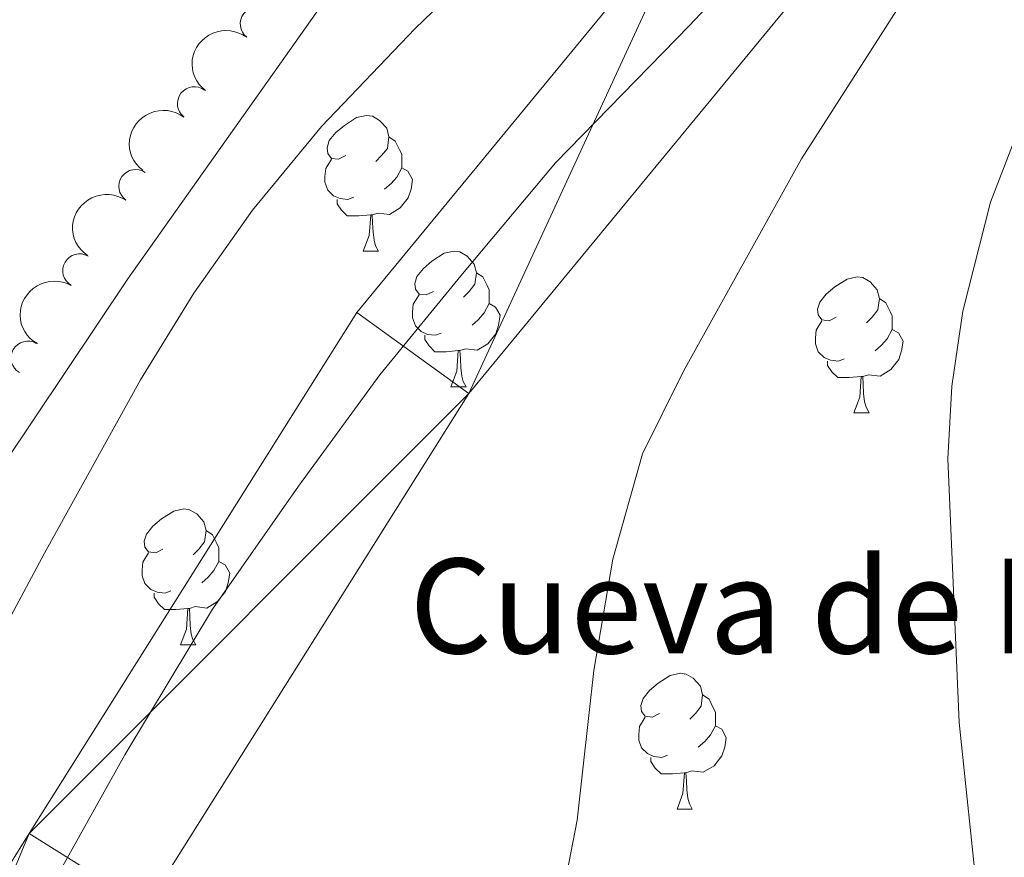
# Model space of a CAD drawing. Units: metres. Extents: x 647655 to 652174, y 727509 to 730575.
# Drawn here: x 649887 to 649960, y 729308 to 729370 of the extents above; entities that cross this region are included whole.
import ezdxf
from ezdxf.enums import TextEntityAlignment as Align

# ---------------------------------------------------------------- set-up
doc = ezdxf.new("R2010")
doc.units = ezdxf.units.M
doc.header["$MEASUREMENT"] = 0
for name, color, linetype, lineweight in [('Carátula', 7, 'Continuous', 5), ('Elementos auxiliares', 7, 'Continuous', 5), ('Entidades rústicas y varios', 7, 'Continuous', 5), ('Hidrografía', 7, 'Continuous', 5), ('Otros límites administrativos', 7, 'Continuous', 5), ('Relieve y altimetría', 7, 'Continuous', 5), ('Viales y ferrocarril', 7, 'Continuous', 5)]:
    doc.layers.add(name, color=color, linetype=linetype, lineweight=lineweight)
doc.styles.add('Style-arial', font='arial.shx', dxfattribs={"bigfont": 'arialbig.shx'})

msp = doc.modelspace()

# ---------------------------------------------------------------- linework, layer by layer
at = {"layer": 'Carátula', "color": 7, "linetype": 'Continuous', "lineweight": 5}
msp.add_3dface([(647719.94, 727509.22), (652173.8899999999, 727605.94), (652109.4099999999, 730575.24), (647655.46, 730478.52)], dxfattribs=at)
at = {"layer": 'Elementos auxiliares', "color": 250, "linetype": 'Continuous', "lineweight": 5}
msp.add_3dface([(648589.0800000001, 727922), (648539.3999999999, 730235.3), (651951.81, 730309.47), (652002.6499999999, 727996.1300000001)], dxfattribs=at)
at = {"layer": 'Entidades rústicas y varios', "color": 92, "linetype": 'Continuous', "lineweight": 5}
for p, q in [((649912.1599999999, 729352.95), (649913.29, 729352.95)), ((649918.6399999999, 729342.9099999999), (649919.76, 729342.9099999999)), ((649948.4099999999, 729341.01), (649949.53, 729341.01)), ((649898.6599999999, 729323.8600000001), (649899.78, 729323.8600000001)), ((649935.3500000001, 729311.72), (649936.47, 729311.72))]:
    msp.add_line(p, q, dxfattribs=at)
at = {"layer": 'Entidades rústicas y varios', "color": 92, "linetype": 'Continuous', "lineweight": 5, "flags": 128}
for points in [[(649910.8600000001, 729360.01), (649910.3300000001, 729359.74), (649909.8, 729359.8), (649909.54, 729360.1699999999), (649909.48, 729360.5900000001), (649909.6399999999, 729361.1100000001), (649910.1200000001, 729361.71), (649910.76, 729362.24), (649911.6599999999, 729362.8200000001), (649912.3999999999, 729362.98), (649912.8300000001, 729362.9299999999), (649913.3600000001, 729362.6100000001), (649913.8899999999, 729362.03), (649914.05, 729361.3900000001), (649913.94, 729360.54), (649913.51, 729360.01), (649913.0900000001, 729359.5800000001)], [(649914.05, 729361.3900000001), (649914.52, 729361.0700000001), (649914.8400000001, 729360.4299999999), (649915, 729360.1100000001), (649915, 729359.53), (649915, 729359.1100000001), (649914.6300000001, 729358.4199999999), (649914.21, 729357.94), (649913.73, 729357.52)], [(649911.45, 729356.9299999999), (649911.02, 729356.77), (649910.44, 729356.8300000001), (649909.96, 729357.04), (649909.54, 729357.46), (649909.3200000001, 729358.05), (649909.3200000001, 729358.47), (649909.3800000001, 729359.05), (649909.8, 729359.74)], [(649915, 729359.1100000001), (649915.45, 729358.8600000001), (649915.8, 729358.24), (649915.69, 729357.52), (649915.48, 729356.8800000001), (649914.8899999999, 729356.1400000001), (649914.1000000001, 729355.6599999999), (649913.25, 729355.76), (649912.8200000001, 729355.6300000001)], [(649912.71, 729355.6300000001), (649911.8200000001, 729355.55), (649910.97, 729355.55), (649910.55, 729355.98), (649910.23, 729356.45), (649910.23, 729356.77)], [(649912.1599999999, 729352.95), (649912.6000000001, 729354.1100000001), (649912.71, 729355.6300000001), (649912.8200000001, 729355.6300000001), (649912.8500000001, 729355.05), (649912.8899999999, 729354.3600000001), (649912.96, 729353.75), (649913.0700000001, 729353.3500000001), (649913.29, 729352.95)], [(649917.3400000001, 729349.97), (649916.81, 729349.71), (649916.28, 729349.76), (649916.01, 729350.1300000001), (649915.96, 729350.56), (649916.1200000001, 729351.0800000001), (649916.6000000001, 729351.6699999999), (649917.23, 729352.2), (649918.1300000001, 729352.79), (649918.8800000001, 729352.95), (649919.3, 729352.8900000001), (649919.8300000001, 729352.5800000001), (649920.3600000001, 729351.99), (649920.52, 729351.3500000001), (649920.4099999999, 729350.5), (649919.99, 729349.97), (649919.5700000001, 729349.55)], [(649920.52, 729351.3500000001), (649921, 729351.04), (649921.31, 729350.3999999999), (649921.47, 729350.0800000001), (649921.47, 729349.5), (649921.47, 729349.0700000001), (649921.1000000001, 729348.3800000001), (649920.6799999999, 729347.8999999999), (649920.2, 729347.48)], [(649947.1100000001, 729348.0700000001), (649946.5800000001, 729347.8), (649946.05, 729347.8600000001), (649945.78, 729348.23), (649945.73, 729348.6499999999), (649945.8899999999, 729349.1699999999), (649946.3700000001, 729349.77), (649947, 729350.3), (649947.8999999999, 729350.8800000001), (649948.6499999999, 729351.04), (649949.0700000001, 729350.99), (649949.6000000001, 729350.6699999999), (649950.1300000001, 729350.0900000001), (649950.29, 729349.45), (649950.1799999999, 729348.6000000001), (649949.76, 729348.0700000001), (649949.3400000001, 729347.6400000001)], [(649917.9199999999, 729346.8900000001), (649917.5, 729346.73), (649916.9099999999, 729346.79), (649916.44, 729347), (649916.01, 729347.4299999999), (649915.8, 729348.01), (649915.8, 729348.4299999999), (649915.8500000001, 729349.02), (649916.28, 729349.71)], [(649950.29, 729349.45), (649950.77, 729349.1300000001), (649951.0800000001, 729348.49), (649951.24, 729348.1699999999), (649951.24, 729347.5900000001), (649951.24, 729347.1699999999), (649950.8700000001, 729346.48), (649950.45, 729346), (649949.97, 729345.5800000001)], [(649921.47, 729349.0700000001), (649921.9299999999, 729348.8200000001), (649922.27, 729348.21), (649922.1599999999, 729347.48), (649921.95, 729346.8400000001), (649921.3700000001, 729346.1000000001), (649920.5700000001, 729345.6200000001), (649919.72, 729345.73), (649919.29, 729345.6000000001)], [(649947.69, 729344.99), (649947.27, 729344.8300000001), (649946.6799999999, 729344.8900000001), (649946.21, 729345.1000000001), (649945.78, 729345.52), (649945.5700000001, 729346.1100000001), (649945.5700000001, 729346.53), (649945.6200000001, 729347.1100000001), (649946.05, 729347.8)], [(649951.24, 729347.1699999999), (649951.7, 729346.9199999999), (649952.04, 729346.3), (649951.9299999999, 729345.5800000001), (649951.72, 729344.94), (649951.1399999999, 729344.2), (649950.3400000001, 729343.72), (649949.49, 729343.8200000001), (649949.06, 729343.69)], [(649919.1799999999, 729345.6000000001), (649918.29, 729345.51), (649917.45, 729345.51), (649917.02, 729345.94), (649916.7, 729346.4199999999), (649916.7, 729346.73)], [(649918.6399999999, 729342.9099999999), (649919.0700000001, 729344.0700000001), (649919.1799999999, 729345.6000000001), (649919.29, 729345.6000000001), (649919.3300000001, 729345.01), (649919.3600000001, 729344.3300000001), (649919.4299999999, 729343.71), (649919.55, 729343.31), (649919.76, 729342.9099999999)], [(649948.95, 729343.69), (649948.06, 729343.6100000001), (649947.22, 729343.6100000001), (649946.79, 729344.04), (649946.47, 729344.51), (649946.47, 729344.8300000001)], [(649948.4099999999, 729341.01), (649948.8400000001, 729342.1699999999), (649948.95, 729343.69), (649949.06, 729343.69), (649949.1000000001, 729343.1100000001), (649949.1300000001, 729342.4199999999), (649949.2, 729341.81), (649949.3200000001, 729341.4099999999), (649949.53, 729341.01)], [(649897.3600000001, 729330.9199999999), (649896.8300000001, 729330.6599999999), (649896.3, 729330.72), (649896.03, 729331.0800000001), (649895.98, 729331.51), (649896.1399999999, 729332.03), (649896.6200000001, 729332.6200000001), (649897.25, 729333.1599999999), (649898.1499999999, 729333.74), (649898.8999999999, 729333.8999999999), (649899.3200000001, 729333.8400000001), (649899.8500000001, 729333.53), (649900.3800000001, 729332.94), (649900.54, 729332.3), (649900.4299999999, 729331.46), (649900.01, 729330.9199999999), (649899.5900000001, 729330.5)], [(649900.54, 729332.3), (649901.02, 729331.99), (649901.3300000001, 729331.3500000001), (649901.49, 729331.03), (649901.49, 729330.45), (649901.49, 729330.02), (649901.1200000001, 729329.3400000001), (649900.7, 729328.8600000001), (649900.22, 729328.44)], [(649897.94, 729327.8400000001), (649897.52, 729327.6799999999), (649896.9299999999, 729327.74), (649896.46, 729327.96), (649896.03, 729328.3800000001), (649895.8200000001, 729328.96), (649895.8200000001, 729329.3800000001), (649895.8700000001, 729329.97), (649896.3, 729330.6599999999)], [(649901.49, 729330.02), (649901.95, 729329.78), (649902.29, 729329.1599999999), (649902.1799999999, 729328.44), (649901.97, 729327.8), (649901.3899999999, 729327.06), (649900.5900000001, 729326.5800000001), (649899.74, 729326.6799999999), (649899.31, 729326.55)], [(649899.2, 729326.55), (649898.31, 729326.46), (649897.47, 729326.46), (649897.04, 729326.8999999999), (649896.72, 729327.3700000001), (649896.72, 729327.6799999999)], [(649898.6599999999, 729323.8600000001), (649899.0900000001, 729325.02), (649899.2, 729326.55), (649899.31, 729326.55), (649899.3500000001, 729325.96), (649899.3800000001, 729325.28), (649899.45, 729324.6599999999), (649899.5700000001, 729324.26), (649899.78, 729323.8600000001)], [(649934.05, 729318.78), (649933.52, 729318.52), (649932.99, 729318.5800000001), (649932.72, 729318.94), (649932.6699999999, 729319.3700000001), (649932.8300000001, 729319.8900000001), (649933.31, 729320.48), (649933.94, 729321.02), (649934.8400000001, 729321.6000000001), (649935.5900000001, 729321.76), (649936.01, 729321.7), (649936.54, 729321.3900000001), (649937.0700000001, 729320.8), (649937.23, 729320.1599999999), (649937.1200000001, 729319.3200000001), (649936.7, 729318.78), (649936.28, 729318.3600000001)], [(649937.23, 729320.1599999999), (649937.71, 729319.8500000001), (649938.02, 729319.21), (649938.1799999999, 729318.8900000001), (649938.1799999999, 729318.31), (649938.1799999999, 729317.8800000001), (649937.81, 729317.2), (649937.3899999999, 729316.72), (649936.9099999999, 729316.3)], [(649934.6300000001, 729315.7), (649934.21, 729315.54), (649933.6200000001, 729315.6000000001), (649933.1499999999, 729315.8200000001), (649932.72, 729316.24), (649932.51, 729316.8200000001), (649932.51, 729317.24), (649932.56, 729317.8300000001), (649932.99, 729318.52)], [(649938.1799999999, 729317.8800000001), (649938.6399999999, 729317.6400000001), (649938.98, 729317.02), (649938.8700000001, 729316.3), (649938.6599999999, 729315.6599999999), (649938.0800000001, 729314.9199999999), (649937.28, 729314.44), (649936.4299999999, 729314.54), (649936, 729314.4099999999)], [(649935.8899999999, 729314.4099999999), (649935, 729314.3200000001), (649934.1599999999, 729314.3200000001), (649933.73, 729314.76), (649933.4099999999, 729315.23), (649933.4099999999, 729315.54)], [(649935.3500000001, 729311.72), (649935.78, 729312.8800000001), (649935.8899999999, 729314.4099999999), (649936, 729314.4099999999), (649936.04, 729313.8200000001), (649936.0700000001, 729313.1400000001), (649936.1399999999, 729312.52), (649936.26, 729312.1200000001), (649936.47, 729311.72)]]:
    msp.add_lwpolyline(points, dxfattribs=at)
at = {"layer": 'Entidades rústicas y varios', "color": 92, "linetype": 'Continuous', "lineweight": 5}
msp.add_polyline3d([(649886.03, 729439.8700000001, 539.08), (649887.6699999999, 729438.97, 538.46), (649892.4099999999, 729434.1200000001, 538.94), (649894.3700000001, 729431.75, 538.91), (649898.55, 729425.77, 538.46), (649902.78, 729421.1699999999, 538.46), (649910.71, 729415.06, 537.86), (649919.3999999999, 729409.98, 537.0600000000001), (649920.81, 729408.6400000001, 536.91), (649923.06, 729405.49, 536.63), (649923.8600000001, 729403.73, 536.51), (649924.76, 729399.96, 536.32), (649924.6699999999, 729396.1000000001, 536.21), (649922.6499999999, 729391.49, 536.24), (649914.3, 729378.52, 535.71), (649894.75, 729350.9099999999, 535.71), (649874.1599999999, 729320.1599999999, 536.62)], dxfattribs=at)
for centre, radius, start, end in [((649904.3171392854, 729369.7403980861, 538.6264863102969), 1.250091938746999, 52.76832321997927, 231.9818776389747), ((649899.6800318167, 729363.8472281122, 538.4931372086961), 1.250091938746999, 52.76832321997927, 231.9818776389747), ((649895.3457795565, 729357.734681535, 538.1880859625179), 1.250091938746999, 55.4444747543705, 234.6580291733659), ((649891.2051280062, 729351.4978072352, 537.9737827652051), 1.250091938746998, 60.29191013585775, 239.5054645548532), ((649887.3796643794, 729345.0483916583, 538.1182360785178), 1.250091938746998, 60.29191013585775, 239.5054645548532)]:
    msp.add_arc(centre, radius, start, end, dxfattribs=at)
at = {"layer": 'Entidades rústicas y varios', "color": 92, "linetype": 'Continuous', "lineweight": 5, "extrusion": (0.02916611502140677, -0.2240992627175652, 0.974129795347623)}
for centre in [(738598.6621676873, 622971.2317452146, -143971.155786825), (738593.303270174, 622966.0918894236, -143970.1002775216)]:
    msp.add_arc(centre, 2.516055640060342, 45.36446333574664, 225.9090503451193, dxfattribs=at)
at = {"layer": 'Entidades rústicas y varios', "color": 92, "linetype": 'Continuous', "lineweight": 5, "extrusion": (0.03959765205617759, -0.2224930735273261, 0.974129795347623)}
msp.add_arc((767635.9135481807, 588688.2251826194, -136018.2601556609), 2.516055640060343, 45.36446333574664, 225.9090503451193, dxfattribs=at)
at = {"layer": 'Entidades rústicas y varios', "color": 92, "linetype": 'Continuous', "lineweight": 5, "extrusion": (0.0582573117169306, -0.218351156277027, 0.974129795347623)}
msp.add_arc((815941.2502935282, 523388.6942565248, -120869.5829590334), 2.516055640060341, 45.36446333574666, 225.9090503451193, dxfattribs=at)
at = {"layer": 'Hidrografía', "color": 142, "linetype": 'Continuous', "lineweight": 15}
for points in [[(649858.8400000001, 729242.9299999999, 532.86), (649862.1100000001, 729249.56, 532.97), (649863.52, 729252.3500000001, 532.0600000000001), (649896.1200000001, 729304.51, 532.97), (649919.96, 729342.4299999999, 532.97), (649950.1799999999, 729379.1300000001, 532.97), (649962.02, 729392.9199999999, 533.87), (649975.81, 729408.8700000001, 533.87), (649987.45, 729422.31, 534.77), (650001.1799999999, 729438.99, 535.66), (650015.96, 729455.8, 535.66), (650029.8200000001, 729470.9199999999, 535.66), (650045.1799999999, 729489.1200000001, 535.66), (650062.24, 729507.3900000001, 535.66), (650073.55, 729517.99, 535.07)], [(649738.6599999999, 729004.96, 530.69), (649753.1799999999, 729030.1599999999, 530.69), (649757.0900000001, 729037.99, 530.77), (649785.0900000001, 729083.22, 531.75), (649791.1300000001, 729094.24, 531.76), (649794.76, 729103.55, 531.6800000000001), (649809.25, 729152.69, 531.15), (649824.6499999999, 729196.74, 532.0600000000001), (649852.99, 729254.1200000001, 532.97), (649854.6200000001, 729257.3600000001, 532.0600000000001), (649887.48, 729309.9199999999, 532.97), (649911.6799999999, 729348.4099999999, 532.97), (649936.78, 729378.8999999999, 532.97), (649943.53, 729387.6699999999, 533.87)]]:
    msp.add_polyline3d(points, dxfattribs=at)
at = {"layer": 'Otros límites administrativos', "color": 250, "linetype": 'Continuous', "lineweight": 5, "ltscale": 0.5}
msp.add_polyline3d([(649876.7, 729282.8400000001, 532.55), (649887.1100000001, 729302.4199999999, 532.87), (649894.55, 729315.73, 532.97), (649901.02, 729326.49, 532.97), (649907.3800000001, 729335.5900000001, 532.97), (649913.3700000001, 729343.8, 532.97), (649919.3700000001, 729351.1200000001, 532.97), (649926.3700000001, 729359.46, 532.97), (649936.27, 729369.6300000001, 532.97), (649951.3, 729385.5700000001, 533.5), (649974.31, 729412.9299999999, 533.98), (649996.1799999999, 729440.27, 535.54), (650006.79, 729454.26, 535.67)], dxfattribs=at)
at = {"layer": 'Relieve y altimetría', "color": 30, "linetype": 'Continuous', "lineweight": 5, "flags": 128}
for points, elevation in [([(650035.3899999999, 729452.72), (650020.1100000001, 729436.1200000001), (650001.04, 729416.23), (649969.8500000001, 729379.46), (649961.22, 729363.5800000001), (649958.51, 729356.5700000001), (649956.47, 729348.52), (649955.6499999999, 729342.98), (649955.3500000001, 729337.6000000001), (649956.19, 729318.1200000001), (649957.3700000001, 729306.8500000001), (649957.3, 729301.8300000001), (649956.44, 729296.8500000001), (649956.22, 729296.29), (649954.4099999999, 729294.52), (649949.3500000001, 729291.51), (649947.8400000001, 729289.29), (649947.1100000001, 729286.8999999999), (649946.9199999999, 729277.5900000001), (649945.8700000001, 729272.19), (649941.8500000001, 729267.31), (649937.5700000001, 729260.5), (649934.26, 729251.9199999999)], 540), ([(649984.1000000001, 729412.1599999999), (649956.99, 729379.24), (649944.54, 729359.76), (649935.8200000001, 729344.0700000001), (649932.78, 729337.96), (649930.6000000001, 729330.2), (649929.2, 729321.96), (649927.96, 729310.9099999999), (649926.4299999999, 729303.02)], 535), ([(649788.3200000001, 729141.8900000001), (649792.52, 729150.3300000001), (649795.04, 729154.6400000001), (649806.6699999999, 729170.94), (649810.9299999999, 729177.55), (649819.23, 729198.47), (649837.3700000001, 729237.78), (649844.76, 729255.6799999999), (649858.47, 729276.1300000001), (649865.1000000001, 729286.73), (649888.6000000001, 729330.6400000001), (649895.71, 729343.44), (649899.6499999999, 729349.8400000001), (649903.97, 729355.98), (649909.0700000001, 729362.1599999999), (649916, 729369.3900000001), (649925.6799999999, 729378.72)], 535)]:
    msp.add_lwpolyline(points, dxfattribs=dict(at, elevation=elevation))

# ---------------------------------------------------------------- texts
at = {"layer": 'Entidades rústicas y varios', "color": 250, "linetype": 'Continuous', "lineweight": 5, "style": 'Style-arial'}
msp.add_text('Cueva de Falchote', height=7.000020000000001, dxfattribs=at).set_placement((649956.4366564159, 729326.73001, 533.3), align=Align.MIDDLE_CENTER)

# ---------------------------------------------------------------- meshes
at = {"layer": 'Hidrografía', "color": 154, "linetype": 'Continuous', "lineweight": 15}
mesh = msp.add_polyface(dxfattribs=at)
corners = [(649858.8400000001, 729242.9299999997, 532.8599999999982), (649834.0700000003, 729192.7899999998, 532.0599999999985), (649818.8699999999, 729149.3300000001, 531.1500000000026), (649818.22, 729146.51, 531.1500000000003), (649802.6599999999, 729108.21, 531.1500000000004), (649786.3400000001, 729072.71, 531.1500000000018), (649762.3400000003, 729024.6200000001, 530.6899999999983), (649749.81, 729002.8600000001, 530.6899999999999), (649738.6600000001, 729004.96, 537.2499999999991), (649753.1799999999, 729030.1599999999, 530.6899999999999), (649757.0900000001, 729037.9899999998, 530.7699999999994), (649785.0900000001, 729083.22, 531.7499999999995), (649791.1300000004, 729094.24, 531.7600000000019), (649794.76, 729103.5500000003, 531.6800000000015), (649809.25, 729152.69, 531.1500000000018), (649824.6499999999, 729196.7399999998, 532.0599999999995), (649852.9900000002, 729254.1199999999, 532.969999999998), (649854.6200000003, 729257.3600000001, 532.0600000000003), (649887.4800000002, 729309.9199999999, 532.9699999999989), (649911.6800000002, 729348.4099999999, 532.97), (649936.7800000003, 729378.8999999999, 532.9699999999993), (649943.53, 729387.6699999997, 533.869999999999), (649953.49, 729400.04, 533.8700000000001), (649967.4099999999, 729416.1400000001, 533.8699999999993), (649978.96, 729429.4799999997, 534.7699999999973), (649992.72, 729446.19, 535.6700000000011), (650007.69, 729463.2200000002, 535.6700000000001), (650021.48, 729478.26, 535.6700000000001), (650036.8700000001, 729496.5, 535.6699999999988), (650054.3700000001, 729515.24, 535.669999999999), (650071.76, 729531.5499999998, 534.7699999999992), (650106.03, 729559.19, 534.7699999999999), (650136.28, 729582.9799999997, 533.8699999999994), (650155.06, 729598.1099999999, 533.8699999999997), (650161.5200000003, 729604.6699999997, 534.19), (650167.54, 729611.6300000001, 534.4600000000017), (650173.1200000001, 729618.96, 534.6899999999993), (650178.21, 729626.6299999999, 534.8700000000001), (650182.8000000003, 729634.6100000001, 535.0000000000005), (650186.8800000001, 729642.8700000001, 535.0800000000014), (650190.4200000002, 729651.3699999999, 535.1200000000015), (650193.4200000002, 729660.0700000001, 535.0999999999987), (650195.8500000001, 729668.9599999997, 535.0399999999989), (650197.71, 729677.9699999997, 534.9299999999977), (650198.99, 729687.0900000003, 534.7699999999995), (650198.1600000001, 729702.94, 534.7599999999984), (650197.01, 729712.3899999997, 535.0899999999988), (650195.3700000001, 729721.78, 535.6700000000014), (650187.06, 729747.9300000002, 535.6700000000009), (650168.5600000003, 729795.8, 537.4699999999999), (650163.75, 729806.6599999997, 537.3299999999997), (650136.6400000004, 729867.9199999999, 536.5700000000004), (650108.55, 729928.6200000001, 535.6699999999988), (650077.5, 729976.7199999997, 536.5699999999985), (650044.6100000003, 730017.8499999999, 537.4699999999985), (650038.1600000001, 730024.0899999999, 537.4699999999989), (650033.0100000002, 730033.6599999999, 537.4699999999995), (650029.5400000003, 730041.76, 537.4700000000006), (650025.2500000002, 730053.77, 537.4700000000007), (650020.6900000002, 730063.46, 537.4699999999999), (650014.1100000003, 730077.4499999997, 537.4699999999987), (650011.2500000002, 730085.8600000001, 537.4699999999992), (650009.6400000004, 730091.7299999997, 537.469999999999), (650008.1200000001, 730100.6100000001, 537.4699999999995), (650007.6399999999, 730119.79, 537.4700000000007), (650007.75, 730122.51, 538.3700000000014), (650008.8800000001, 730144.4399999997, 538.3699999999998), (650009.1100000001, 730156.9800000002, 538.3700000000005), (650008.1799999999, 730176.1499999997, 538.3699999999985), (650007.8300000001, 730178.8600000001, 538.3699999999986), (650006.3800000001, 730183.9800000002, 538.3700000000027), (650001.4099999999, 730191.5900000001, 538.3700000000024), (650000.6100000001, 730194.2999999998, 538.3699999999985), (649998.26, 730216.6200000001, 538.3700000000016), (649993.8600000001, 730244.19, 538.3700000000002), (649986.4299999999, 730266.7500000002, 538.7200000000016), (649998.04, 730267, 538.6600000000009), (650003.7800000003, 730249.5799999998, 538.4099999999974), (650005.24, 730243.3500000001, 538.3700000000011), (650011.74, 730220.76, 538.3699999999977), (650016.8800000001, 730195.8999999999, 538.3699999999988), (650019.0700000001, 730178.5900000001, 538.3700000000001), (650020.23, 730157.1499999999, 538.3699999999984), (650019.99, 730144.05, 538.3699999999998), (650018.8500000001, 730121.9999999998, 538.3700000000006), (650018.76, 730119.6599999997, 537.4699999999968), (650019.0300000003, 730104.2299999997, 537.4699999999985), (650020.5000000002, 730094.1400000001, 537.4699999999995), (650024.4300000002, 730081.6200000001, 537.4699999999987), (650035.5300000003, 730058.01, 537.4700000000007), (650039.8899999999, 730045.8199999998, 537.4699999999989), (650043.0200000003, 730038.48, 537.4699999999997), (650047.1200000003, 730030.8800000001, 537.4699999999995), (650052.8500000001, 730025.3400000001, 537.470000000001), (650086.5300000003, 729983.2199999997, 536.5699999999983), (650118.3100000003, 729933.9900000002, 535.6600000000009), (650146.76, 729872.5, 536.5699999999996), (650178.8300000003, 729800.0499999998, 537.4699999999976), (650197.5500000003, 729751.6200000001, 535.6600000000004), (650206.1900000002, 729724.4299999999, 535.6599999999991), (650208.01, 729714.0199999998, 535.0899999999972), (650209.2400000002, 729703.8999999997, 534.7599999999992), (650210.1399999999, 729686.6000000001, 534.7700000000003), (650208.6599999999, 729676.0699999998, 534.9300000000001), (650206.6599999999, 729666.3699999999, 535.0399999999997), (650204.0400000003, 729656.79, 535.0999999999999), (650200.8100000003, 729647.4199999999, 535.12), (650197, 729638.2700000003, 535.0800000000012), (650192.6100000001, 729629.3699999999, 534.9999999999993), (650187.6599999999, 729620.7699999998, 534.8699999999994), (650182.1800000002, 729612.5199999998, 534.6899999999969), (650176.1699999999, 729604.6200000001, 534.4599999999997), (650169.69, 729597.1299999999, 534.1899999999991), (650162.53, 729589.8600000001, 533.87), (650143.1999999997, 729574.29, 533.8700000000013), (650112.95, 729550.5, 534.7699999999998), (650079.0700000003, 729523.1599999999, 534.7700000000001), (650073.5500000003, 729517.9899999998, 535.0699999999994), (650062.2400000002, 729507.3899999997, 535.6599999999996), (650045.1799999999, 729489.1199999999, 535.6599999999977), (650029.8200000003, 729470.9199999999, 535.6600000000005), (650015.96, 729455.8, 535.6600000000003), (650001.1800000002, 729438.99, 535.6599999999994), (649987.45, 729422.3099999998, 534.769999999999), (649975.8099999998, 729408.8699999999, 533.8699999999984), (649962.02, 729392.9199999997, 533.8699999999981), (649950.1800000002, 729379.1300000001, 532.9700000000001), (649919.96, 729342.4299999997, 532.969999999999), (649896.1200000001, 729304.51, 532.9699999999989), (649863.5200000003, 729252.3500000001, 532.0600000000009), (649862.1100000001, 729249.5599999998, 532.9699999999988)]
mesh.append_faces([[corners[k] for k in face] for face in [(76, 74, 75), (9, 7, 8)]], dxfattribs={"vtx0": -1, "color": 154})
mesh.append_faces([[corners[k] for k in face] for face in [(74, 78, 73), (73, 80, 72), (72, 80, 71), (71, 80, 70), (70, 81, 69), (69, 81, 68), (68, 82, 67), (67, 83, 66), (66, 84, 65), (65, 85, 64), (64, 86, 63), (63, 87, 62), (62, 87, 61), (61, 88, 60), (60, 88, 59), (59, 89, 58), (58, 90, 57), (57, 91, 56), (56, 92, 55), (55, 92, 54), (54, 94, 53), (53, 94, 52), (52, 96, 51), (51, 96, 50), (50, 97, 49), (49, 97, 48), (48, 98, 47), (47, 100, 46), (46, 100, 45), (45, 101, 44), (44, 103, 43), (43, 104, 42), (42, 104, 41), (41, 106, 40), (40, 106, 39), (39, 108, 38), (38, 108, 37), (37, 109, 36), (36, 111, 35), (35, 111, 34), (34, 112, 33), (33, 114, 32), (32, 115, 31), (31, 116, 30), (30, 117, 29), (29, 118, 28), (28, 119, 27), (27, 121, 26), (26, 122, 25), (25, 122, 24), (24, 124, 23), (23, 125, 22), (22, 125, 21), (21, 126, 20), (20, 127, 19), (19, 127, 18), (18, 129, 17), (17, 129, 16), (16, 0, 15), (15, 1, 14), (14, 4, 13), (13, 4, 12), (12, 5, 11), (11, 5, 10), (10, 6, 9)]], dxfattribs={"vtx0": -1, "vtx1": -1, "color": 154})
mesh.append_faces([[corners[k] for k in face] for face in [(74, 76, 77), (74, 77, 78), (73, 78, 79), (73, 79, 80), (70, 80, 81), (68, 81, 82), (67, 82, 83), (66, 83, 84), (65, 84, 85), (64, 85, 86), (63, 86, 87), (61, 87, 88), (59, 88, 89), (58, 89, 90), (57, 90, 91), (56, 91, 92), (54, 92, 93), (54, 93, 94), (52, 94, 95), (52, 95, 96), (50, 96, 97), (48, 97, 98), (47, 98, 99), (47, 99, 100), (45, 100, 101), (44, 101, 102), (44, 102, 103), (43, 103, 104), (41, 104, 105), (41, 105, 106), (39, 106, 107), (39, 107, 108), (37, 108, 109), (36, 109, 110), (36, 110, 111), (34, 111, 112), (33, 112, 113), (33, 113, 114), (32, 114, 115), (31, 115, 116), (30, 116, 117), (29, 117, 118), (28, 118, 119), (27, 119, 120), (27, 120, 121), (26, 121, 122), (24, 122, 123), (24, 123, 124), (23, 124, 125), (21, 125, 126), (20, 126, 127), (18, 127, 128), (18, 128, 129), (16, 129, 130), (16, 130, 0), (15, 0, 1), (14, 1, 2), (14, 2, 3), (14, 3, 4), (12, 4, 5), (10, 5, 6), (9, 6, 7)]], dxfattribs={"vtx0": -1, "vtx2": -1, "color": 154})
at = {"layer": 'Viales y ferrocarril', "color": 20, "linetype": 'Continuous', "lineweight": 5}
mesh = msp.add_polyface(dxfattribs=at)
corners = [(649981.3500000001, 729164.6800000002, 546.9499999999991), (649948.6100000001, 729111.81, 544.4500000000102), (649931.4899999998, 729084.2000000002, 543.7900000000035), (649910.6799999999, 729049.8700000001, 542.4099999999991), (649904.7399999998, 729041.54, 542.2499999999973), (649899.73, 729035.3200000001, 542.0900000000062), (649892.6799999999, 729027.5700000001, 541.8400000000106), (649886.96, 729021.9900000002, 541.6200000000086), (649879.2299999997, 729015.2800000003, 541.2899999999948), (649872.8799999999, 729010.4299999999, 540.9899999999993), (649861.0599999998, 729002.9600000002, 540.3500000000008), (649848.51, 728996.7800000003, 539.8300000000048), (649837.7499999998, 728992.73, 539.4999999999989), (649810.3099999998, 728986.1400000001, 538.8399999999986), (649771.2799999998, 728990.5, 536.4700000000007), (649765.44, 728992.0900000003, 536.4700000000112), (649757.72, 728993.6000000003, 536.460000000004), (649761.3500000001, 728999.51, 536.4600000000082), (649770.1000000001, 728997.81, 536.4699999999997), (649782.99, 728996.2600000002, 536.8300000000016), (649793.69, 728995.69, 537.2300000000048), (649801.8699999999, 728995.8, 537.6099999999997), (649806.6699999997, 728995.8700000003, 537.8399999999986), (649819.5900000001, 728996.98, 538.5900000000024), (649829.6799999997, 728998.7900000003, 538.8599999999947), (649837.1000000001, 729000.9000000001, 539.0299999999995), (649848.1399999999, 729005.21, 539.309999999999), (649855.6999999997, 729008.9300000002, 539.5599999999986), (649865.1200000001, 729014.46, 539.9499999999991), (649874.05, 729020.7700000003, 540.4000000000019), (649880.5599999998, 729026.1200000001, 540.7799999999945), (649888.45, 729033.6700000002, 541.3400000000099), (649901.8800000001, 729050.56, 542.1000000000096), (649914.46, 729068.7300000002, 542.9400000000016), (649925.95, 729087.6100000003, 543.79), (649935.8400000001, 729103.56, 544.170000000005), (649957.5700000001, 729138.6400000004, 545.5600000000063), (649976.3600000001, 729168.9600000002, 546.9900000000084), (649983.01, 729179.7, 547.5000000000038), (649994.78, 729198.73, 549.0900000000029), (650000.0599999998, 729208.9300000002, 550.049999999997), (650004.3400000001, 729218.76, 550.8600000000029), (650007.4199999997, 729227.2300000002, 551.4799999999952), (650010.6899999997, 729238.25, 552.1899999999903), (650012.7099999997, 729247.02, 552.6599999999983), (650015.6499999997, 729263.23, 553.4299999999946), (650023.1599999997, 729296.5100000002, 555.1299999999956), (650029.2899999998, 729323.2900000003, 556.099999999998), (650042.73, 729380.6900000002, 559.5500000000083), (650044.6200000001, 729388.7700000003, 560.0400000000024), (650046.5900000001, 729396.8600000003, 560.6500000000027), (650049.29, 729404.73, 561.1600000000011), (650051.96, 729410.8300000003, 561.5199999999986), (650055.8999999997, 729418.1599999999, 561.8899999999991), (650059.05, 729423.05, 562.0900000000015), (650064.0800000001, 729429.6800000002, 562.2900000000016), (650069.2299999997, 729434.8000000003, 562.7899999999945), (650073.97, 729438.6799999999, 563.0900000000041), (650077.8700000001, 729441.3999999999, 563.2600000000084), (650083.1699999999, 729444.5, 563.370000000005), (650087.45, 729446.5800000003, 563.3900000000002), (650093.1599999999, 729448.8200000003, 563.3200000000071), (650100.1399999999, 729450.7700000003, 563.2300000000091), (650111.6399999997, 729453.4700000002, 564.0899999999949), (650131.72, 729458.23, 564.1800000000027), (650138.98, 729460.8300000003, 564.4000000000038), (650145.9899999998, 729464.0200000003, 564.5500000000023), (650153.8399999999, 729468.5700000001, 564.6299999999923), (650162.0599999998, 729474.6100000001, 564.600000000001), (650170.4299999999, 729482.4199999999, 564.5400000000045), (650178.3400000001, 729491.27, 564.5399999999977), (650184.0199999998, 729498.72, 564.5399999999988), (650196.45, 729516.72, 564.5400000000021), (650205.23, 729528.4200000002, 564.3400000000045), (650217.3899999999, 729543.79, 563.1400000000069), (650228.1599999997, 729557.4000000001, 562.2299999999939), (650262.1999999997, 729600.4200000002, 558.6899999999971), (650266.27, 729606.22, 558.160000000004), (650271.3600000001, 729614.3300000001, 557.4900000000067), (650275.9799999997, 729622.73, 556.8300000000031), (650280.9199999997, 729633.31, 556.0599999999977), (650284.3899999997, 729642.24, 555.449999999997), (650287.22, 729650.9800000002, 554.9000000000049), (650289.6399999997, 729660.25, 554.3599999999907), (650291.8599999999, 729671.71, 553.7399999999893), (650291.8800000001, 729678.3999999999, 553.1599999999997), (650291.4899999998, 729684.3, 552.699999999997), (650290.55, 729690.9200000002, 552.2300000000063), (650289.31, 729696.7000000002, 551.8800000000039), (650285.9999999998, 729707.0800000003, 551.359999999999), (650278.9299999999, 729723.2, 550.8000000000063), (650250.6300000001, 729792.6799999999, 547.8300000000045), (650231.54, 729838.8999999999, 547.4799999999993), (650203.3400000001, 729907.0700000003, 545.6300000000033), (650192.0999999999, 729934.8800000001, 545.189999999998), (650185.78, 729950.19, 545.3699999999999), (650179.27, 729965.94, 545.5599999999968), (650170.5099999998, 729987.1499999999, 546.5300000000002), (650154.1000000001, 730026.7400000002, 546.6399999999977), (650148.19, 730041.0700000003, 545.4199999999972), (650142.2400000002, 730055.5, 545.6600000000097), (650126.6000000001, 730093.5900000003, 543.2800000000055), (650114.9999999998, 730121.2500000002, 542.5299999999967), (650067.55, 730236.9699999997, 542.9300000000038), (650058.0899999999, 730259.1599999999, 542.9399999999868), (650053.6300000001, 730268.21, 543.0300000000047), (650060.8500000001, 730268.3700000003, 542.9999999999961), (650064.04, 730261.8900000001, 542.940000000007), (650069.6200000001, 730248.81, 543.4300000000017), (650077.29, 730230.8100000003, 542.9299999999988), (650121.0500000003, 730123.7600000002, 542.5300000000041), (650132.6499999999, 730096.1000000001, 543.280000000004), (650148.29, 730057.9900000002, 545.6700000000038), (650160.1499999997, 730029.24, 546.6399999999952), (650176.56, 729989.6500000001, 546.5300000000069), (650191.8300000001, 729952.6900000002, 545.3700000000065), (650198.1599999997, 729937.3600000001, 545.1900000000007), (650209.3999999997, 729909.55, 545.6299999999984), (650237.5899999999, 729841.4000000001, 547.479999999997), (650256.69, 729795.1600000001, 547.8299999999997), (650284.96, 729725.75, 550.7999999999947), (650292.1299999999, 729709.4000000001, 551.3599999999977), (650295.6399999999, 729698.4000000001, 551.8799999999982), (650296.9999999998, 729692.0700000003, 552.229999999999), (650298.0099999998, 729684.98, 552.6999999999975), (650298.4299999999, 729678.6100000003, 553.1600000000064), (650298.3999999999, 729671.0700000001, 553.7400000000085), (650296.03, 729658.8000000003, 554.3600000000009), (650293.5099999998, 729649.1400000001, 554.9000000000016), (650290.56, 729640.04, 555.4500000000053), (650286.94, 729630.74, 556.0600000000051), (650281.8199999998, 729619.7700000003, 556.8299999999963), (650277.02, 729611.01, 557.4900000000014), (650271.72, 729602.5900000001, 558.1700000000071), (650267.45, 729596.5100000002, 558.6900000000018), (650210.4199999999, 729524.4199999999, 564.3399999999954), (650201.7599999998, 729512.8900000004, 564.5399999999959), (650189.3300000001, 729494.8700000003, 564.5400000000031), (650183.3899999999, 729487.1000000003, 564.5400000000071), (650175.1100000001, 729477.8400000003, 564.5400000000031), (650166.2499999998, 729469.56, 564.5999999999939), (650157.4299999999, 729463.0800000003, 564.6299999999973), (650148.9999999998, 729458.21, 564.5499999999919), (650141.45, 729454.76, 564.4000000000065), (650133.5799999998, 729451.9400000002, 564.1799999999956), (650113.1399999999, 729447.1000000003, 564.0900000000013), (650101.77, 729444.44, 563.2300000000035), (650095.25, 729442.6100000003, 563.3200000000074), (650086.26, 729438.72, 563.3700000000017), (650077.9199999997, 729433.45, 563.0899999999981), (650073.6200000001, 729429.9299999999, 562.7900000000095), (650069.02, 729425.3600000003, 562.2899999999951), (650064.4199999999, 729419.2900000003, 562.0900000000032), (650061.5399999998, 729414.8300000001, 561.8900000000026), (650057.8500000001, 729407.96, 561.5200000000096), (650055.3999999999, 729402.3500000003, 561.1700000000027), (650052.8799999999, 729395.02, 560.6499999999993), (650050.95, 729387.3, 560.0400000000038), (650049.4199999999, 729380.8000000003, 559.6500000000021), (650035.6200000001, 729321.8200000001, 556.100000000007), (650029.5, 729295.0700000001, 555.1300000000072), (650022.03, 729261.9300000002, 553.4300000000018), (650019.0800000001, 729245.71, 552.6600000000028), (650016.98, 729236.5900000001, 552.1900000000061), (650013.6000000001, 729225.1900000002, 551.4800000000022), (650010.3699999999, 729216.3600000001, 550.8599999999991), (650005.94, 729206.1300000001, 550.0500000000022), (650000.44, 729195.5100000002, 549.0900000000017), (649988.5299999998, 729176.2600000002, 547.4999999999922)]
mesh.append_faces([[corners[k] for k in face] for face in [(17, 15, 16), (106, 104, 105)]], dxfattribs={"vtx0": -1, "color": 20})
mesh.append_faces([[corners[k] for k in face] for face in [(126, 84, 125), (84, 127, 83), (125, 85, 124), (83, 127, 82), (82, 128, 81), (81, 129, 80), (80, 130, 79), (79, 132, 78), (78, 132, 77), (77, 133, 76), (76, 134, 75), (75, 135, 74), (74, 135, 73), (73, 136, 72), (72, 136, 71), (71, 137, 70), (70, 138, 69), (69, 139, 68), (68, 141, 67), (67, 142, 66), (66, 143, 65), (65, 143, 64), (64, 145, 63), (63, 146, 62), (62, 147, 61), (61, 147, 60), (60, 148, 59), (59, 148, 58), (58, 149, 57), (57, 150, 56), (56, 151, 55), (55, 151, 54), (54, 153, 53), (53, 154, 52), (52, 155, 51), (51, 156, 50), (50, 156, 49), (158, 49, 157), (157, 49, 156), (48, 159, 47), (47, 160, 46), (46, 161, 45), (45, 161, 44), (44, 162, 43), (43, 164, 42), (42, 165, 41), (41, 166, 40), (40, 166, 39), (39, 168, 38), (38, 168, 37), (37, 0, 36), (36, 1, 35), (35, 2, 34), (34, 2, 33), (33, 3, 32), (32, 5, 31), (31, 7, 30), (30, 8, 29), (29, 9, 28), (28, 10, 27), (27, 10, 26), (26, 11, 25), (25, 12, 24), (24, 12, 23), (23, 13, 22), (22, 13, 21), (21, 13, 20), (20, 14, 19), (19, 14, 18), (18, 15, 17), (123, 88, 122), (122, 89, 121), (121, 89, 120), (120, 91, 119), (119, 91, 118), (118, 92, 117), (117, 94, 116), (116, 94, 115), (115, 96, 114), (114, 97, 113), (113, 99, 112), (112, 101, 111), (111, 101, 110), (110, 102, 109), (109, 103, 108), (108, 104, 107), (107, 104, 106)]], dxfattribs={"vtx0": -1, "vtx1": -1, "color": 20})
mesh.append_faces([[corners[k] for k in face] for face in [(84, 126, 127), (125, 84, 85), (124, 85, 86), (82, 127, 128), (81, 128, 129), (80, 129, 130), (79, 130, 131), (79, 131, 132), (77, 132, 133), (76, 133, 134), (75, 134, 135), (73, 135, 136), (71, 136, 137), (70, 137, 138), (69, 138, 139), (68, 139, 140), (68, 140, 141), (67, 141, 142), (66, 142, 143), (64, 143, 144), (64, 144, 145), (63, 145, 146), (62, 146, 147), (60, 147, 148), (58, 148, 149), (57, 149, 150), (56, 150, 151), (54, 151, 152), (54, 152, 153), (53, 153, 154), (52, 154, 155), (51, 155, 156), (48, 158, 159), (158, 48, 49), (47, 159, 160), (46, 160, 161), (44, 161, 162), (43, 162, 163), (43, 163, 164), (42, 164, 165), (41, 165, 166), (39, 166, 167), (39, 167, 168), (37, 168, 0), (36, 0, 1), (35, 1, 2), (33, 2, 3), (32, 3, 4), (32, 4, 5), (31, 5, 6), (31, 6, 7), (30, 7, 8), (29, 8, 9), (28, 9, 10), (26, 10, 11), (25, 11, 12), (23, 12, 13), (20, 13, 14), (18, 14, 15), (123, 86, 87), (86, 123, 124), (123, 87, 88), (122, 88, 89), (120, 89, 90), (120, 90, 91), (118, 91, 92), (117, 92, 93), (117, 93, 94), (115, 94, 95), (115, 95, 96), (114, 96, 97), (113, 97, 98), (113, 98, 99), (112, 99, 100), (112, 100, 101), (110, 101, 102), (109, 102, 103), (108, 103, 104)]], dxfattribs={"vtx0": -1, "vtx2": -1, "color": 20})

doc.saveas('drawing.dxf')
